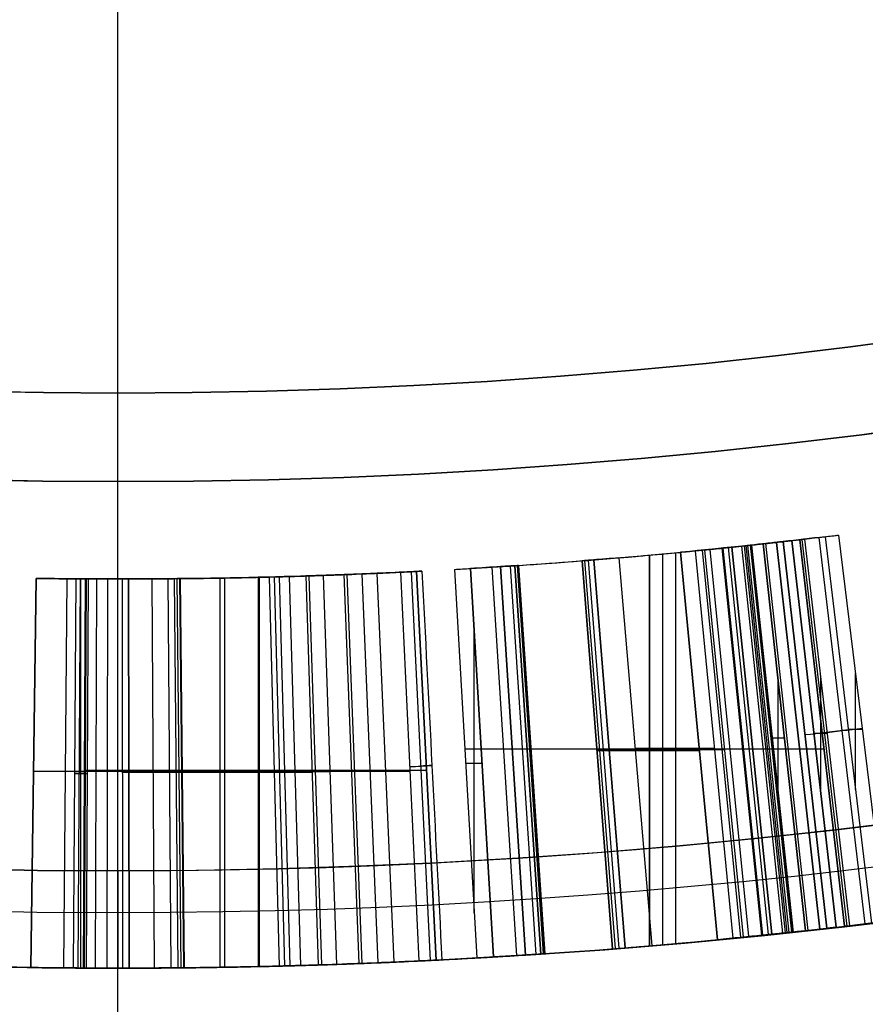
# Model space of a CAD drawing. Units: millimetres. Extents: x -161 to 197, y -40 to 152.
# Drawn here: x 49 to 54, y -33 to -28 of the extents above; entities that cross this region are included whole.
import ezdxf

# ---------------------------------------------------------------- set-up
doc = ezdxf.new("R2010")
doc.units = ezdxf.units.MM
doc.header["$MEASUREMENT"] = 0
doc.layers.add('Predefinito', color=7, linetype='Continuous', true_color=0x000000)

# ---------------------------------------------------------------- blocks, each defined once
blk = doc.blocks.new('10MN04660YY')
at = {"layer": 'Predefinito', "color": 9, "true_color": 0xb0c4de}
for p, q in [((32, 39), (25.15, 39)), ((32.5, 38.5), (32.5, 33.6763))]:
    blk.add_line(p, q, dxfattribs=at)
at = {"layer": 'Predefinito', "color": 9, "true_color": 0xb0c4de, "extrusion": (6.12303e-17, 1, 0)}
for centre, radius in [((0, 0, 39), 32), ((0, 0, 36.0881), 32.5)]:
    blk.add_circle(centre, radius, dxfattribs=at)
at = {"layer": 'Predefinito', "color": 9, "true_color": 0xb0c4de, "extrusion": (0, 1, 0)}
for start, end in [(180, 0), (0, 180)]:
    blk.add_arc((0, 0, 39), 32, start, end, dxfattribs=at)
at = {"layer": 'Predefinito', "color": 9, "true_color": 0xb0c4de}
for centre, radius, start, end in [((32, 38.5), 0.5, 0, 90), ((32, 33.6763), 0.5, 295.3596, 0), ((47.6409, 0.6766), 36.0186, 115.35958, 124.0273)]:
    blk.add_arc(centre, radius, start, end, dxfattribs=at)
at = {"layer": 'Predefinito', "color": 9, "true_color": 0xb0c4de, "extrusion": (2.18629e-16, 1, 0)}
blk.add_arc((0, 0, 38.5), 32.5, 180, 0, dxfattribs=at)
at = {"layer": 'Predefinito', "color": 9, "true_color": 0xb0c4de, "extrusion": (1.09314e-16, 1, 0)}
blk.add_arc((0, 0, 38.5), 32.5, 0, 180, dxfattribs=at)
at = {"layer": 'Predefinito', "color": 9, "true_color": 0xb0c4de, "extrusion": (4.37257e-16, 1, 0)}
for start, end in [(0, 180), (180, 0)]:
    blk.add_arc((0, 0, 33.6763), 32.5, start, end, dxfattribs=at)
at = {"layer": 'Predefinito', "color": 9, "true_color": 0xb0c4de, "extrusion": (1.10284e-16, 1, 1.6879e-49)}
blk.add_arc((0, 0, 33.2244), 32.2141, 0, 180, dxfattribs=at)
at = {"layer": 'Predefinito', "color": 9, "true_color": 0xb0c4de, "extrusion": (2.20569e-16, 1, 0)}
blk.add_arc((0, 0, 33.2244), 32.2141, 180, 0, dxfattribs=at)

msp = doc.modelspace()

# ---------------------------------------------------------------- linework, layer by layer
at = {"layer": 'Predefinito', "color": 250, "true_color": 0x333333}
for p, q in [((50, -30, -26.0026), (50, -20, -26.0026)), ((50, -30, -28.5026), (50, -20, -28.5026)), ((50, -30, -26.0026), (50, -30, -28.5026))]:
    msp.add_line(p, q, dxfattribs=at)
at = {"layer": 'Predefinito', "color": 9, "true_color": 0xb0c4de}
for p, q in [((50, -40, -4), (50, -20.5, -4)), ((50, -40), (50, -20.5))]:
    msp.add_line(p, q, dxfattribs=at)
at = {"layer": 'Predefinito', "color": 9, "true_color": 0xafc4dd}
for p, q in [((50, -32.5), (50, -27)), ((50, -31.9993, 7.9596), (50, -29.5445, 7.9596)), ((53.4178, -30.3079, 2.811), (53.642, -32.2953, 2.811)), ((53.642, -32.2953, 2.811), (53.4178, -30.3079, 2.811)), ((53.4623, -30.3028, 4.4498), (53.6893, -32.2899, 4.4498)), ((53.6893, -32.2899, 4.4498), (53.4623, -30.3028, 4.4498)), ((53.7321, -32.285, 2.5346), (53.5024, -30.2982, 2.5346)), ((53.5024, -30.2982, 4.9874), (53.7321, -32.285, 4.9874)), ((53.7458, -32.2834, 4.7186), (53.5153, -30.2967, 4.7186)), ((53.7596, -32.2818, 4.4498), (53.5282, -30.2952, 4.4498)), ((53.8387, -32.2725, 2.8438), (53.6025, -30.2865, 2.8438)), ((53.6328, -30.2829, 3.1501), (53.8711, -32.2686, 3.1501)), ((53.7016, -30.2745, 3.1501), (53.9444, -32.2598, 3.1501)), ((52.9649, -30.3555, 2.669), (53.1593, -32.3461, 2.669)), ((53.1606, -32.346, 2.669), (52.9661, -30.3554, 2.669)), ((53.1996, -32.3421, 3.7449), (53.0027, -30.3518, 3.7449)), ((53.2128, -32.3408, 4.853), (53.0151, -30.3506, 4.853)), ((53.2412, -32.338, 2.6702), (53.0417, -30.3479, 2.6702)), ((53.104, -30.3416, 3.7152), (53.3075, -32.3313, 3.7152)), ((53.3075, -32.3313, 3.7152), (53.104, -30.3416, 3.7152)), ((53.3122, -32.3308, 2.6737), (53.1084, -30.3412, 2.6737)), ((53.3416, -32.3278, 4.8486), (53.136, -30.3384, 4.8486)), ((53.1527, -30.3366, 3.9473), (53.3594, -32.3259, 3.9473)), ((53.3594, -32.3259, 3.9473), (53.1527, -30.3366, 3.9473)), ((53.415, -32.3201, 4.8395), (53.2048, -30.3312, 4.8395)), ((53.4293, -32.3186, 3.5749), (53.2183, -30.3297, 3.5749)), ((53.4382, -32.3176, 3.5398), (53.2266, -30.3288, 3.5398)), ((53.4471, -32.3167, 3.4968), (53.2349, -30.328, 3.4968)), ((53.2487, -30.3265, 2.6965), (53.4617, -32.3151, 2.6965)), ((53.4617, -32.3151, 2.6965), (53.2487, -30.3265, 2.6965)), ((53.2516, -30.3262, 3.3868), (53.4648, -32.3148, 3.3868)), ((53.2516, -30.3262, 4.2405), (53.4648, -32.3148, 4.2405)), ((53.4648, -32.3148, 3.3868), (53.2516, -30.3262, 3.3868)), ((53.2544, -30.3259, 4.8255), (53.4679, -32.3145, 4.8255)), ((53.4679, -32.3145, 4.8255), (53.2544, -30.3259, 4.8255)), ((53.532, -32.3075, 3.3868), (53.3146, -30.3194, 3.3868)), ((53.532, -32.3075, 4.2405), (53.3146, -30.3194, 4.2405)), ((53.3146, -30.3194, 4.2405), (53.3146, -30.3194, 3.3868)), ((53.3146, -30.3194, 3.8137), (53.532, -32.3075, 3.8137)), ((53.5457, -32.306, 4.781), (53.3275, -30.3179, 4.781)), ((53.3834, -30.3118, 4.7155), (53.6053, -32.2994, 4.7155)), ((53.6053, -32.2994, 4.7155), (53.3834, -30.3118, 4.7155)), ((52.3844, -30.4067, 2.9439), (52.5408, -32.4005, 2.9439)), ((52.5408, -32.4005, 3.7518), (52.3844, -30.4067, 3.7518)), ((52.3844, -30.4067, 3.7518), (52.3844, -30.4067, 2.9439)), ((52.3844, -30.4067, 3.8832), (52.5408, -32.4005, 3.8832)), ((52.5408, -32.4005, 4.853), (52.3844, -30.4067, 4.853)), ((52.3844, -30.4067, 4.853), (52.3844, -30.4067, 3.8832)), ((52.5408, -32.4005, 2.9436), (52.3844, -30.4067, 2.9436)), ((52.3844, -30.4067, 3.3478), (52.5408, -32.4005, 3.3478)), ((52.3844, -30.4067, 4.3681), (52.5408, -32.4005, 4.3681)), ((52.5412, -32.4005, 2.8897), (52.3848, -30.4066, 2.8897)), ((52.5418, -32.4005, 2.8658), (52.3853, -30.4066, 2.8658)), ((52.5425, -32.4004, 2.8439), (52.3861, -30.4065, 2.8439)), ((52.3973, -30.4056, 2.7453), (52.5545, -32.3994, 2.7453)), ((52.5751, -32.3978, 2.7132), (52.4166, -30.4041, 2.7132)), ((52.4446, -30.4019, 2.6888), (52.6049, -32.3954, 2.6888)), ((52.6049, -32.3954, 2.6888), (52.4446, -30.4019, 2.6888)), ((52.5736, -30.3912, 2.669), (52.7424, -32.3841, 2.669)), ((52.7308, -32.3851, 2.5346), (52.7308, -30.3775, 2.5346)), ((52.7308, -32.3851, 4.9874), (52.7308, -30.3775, 4.9874)), ((52.7322, -32.385, 3.7518), (52.7322, -30.3774, 3.7518)), ((52.7322, -32.385, 3.8832), (52.7322, -30.3774, 3.8832)), ((52.7986, -32.3793, 4.853), (52.7986, -30.3713, 4.853)), ((52.8665, -32.3733, 2.669), (52.8665, -30.365, 2.669)), ((53.0799, -32.3537, 3.7518), (52.8904, -30.3627, 3.7518)), ((52.8904, -30.3627, 3.8832), (53.0799, -32.3537, 3.8832)), ((53.0808, -32.3537, 3.8832), (52.8912, -30.3627, 3.8832)), ((51.7294, -30.4509, 2.6018), (51.8428, -32.4477, 2.6018)), ((51.7294, -30.4509, 2.5346), (51.8428, -32.4477, 2.5346)), ((51.7294, -30.4509, 2.6018), (51.7294, -30.4509, 2.5346)), ((51.7294, -30.4509, 4.9874), (51.8428, -32.4477, 4.9874)), ((51.7294, -30.4509, 4.9202), (51.8428, -32.4477, 4.9202)), ((51.7294, -30.4509, 4.9874), (51.7294, -30.4509, 4.9202)), ((51.7294, -30.4509, 2.5682), (51.8428, -32.4477, 2.5682)), ((51.7294, -30.4509, 4.9538), (51.8428, -32.4477, 4.9538)), ((51.9299, -32.4426, 4.9202), (51.8111, -30.4462, 4.9202)), ((51.8111, -30.4462, 2.6018), (51.9299, -32.4426, 2.6018)), ((51.9303, -32.4426, 2.6018), (51.8115, -30.4462, 2.6018)), ((52.0493, -32.4353, 4.9053), (51.9232, -30.4393, 4.9052)), ((51.9645, -30.4367, 2.643), (52.0933, -32.4325, 2.643)), ((52.0933, -32.4325, 2.643), (51.9645, -30.4367, 2.643)), ((52.0147, -30.4334, 4.8469), (52.1468, -32.429, 4.8469)), ((52.039, -30.4318, 2.7301), (52.1727, -32.4273, 2.7301)), ((52.1727, -32.4273, 2.7301), (52.039, -30.4318, 2.7301)), ((52.1864, -32.4264, 4.707), (52.0519, -30.4309, 4.707)), ((52.1891, -32.4262, 4.6747), (52.0544, -30.4307, 4.6747)), ((52.191, -32.4261, 4.6394), (52.0562, -30.4306, 4.6394)), ((52.1924, -32.426, 2.8442), (52.0576, -30.4305, 2.8443)), ((52.0577, -30.4305, 4.5597), (52.1926, -32.426, 4.5597)), ((52.0577, -30.4305, 2.9668), (52.1926, -32.426, 2.9668)), ((52.0577, -30.4305, 4.5597), (52.0577, -30.4305, 2.9668)), ((52.1926, -32.426, 4.5599), (52.0577, -30.4305, 4.5599)), ((52.0577, -30.4305, 3.7633), (52.1926, -32.426, 3.7633)), ((49.5795, -30.4971, 2.6018), (49.5519, -32.4969, 2.6018)), ((49.5795, -30.4971, 2.5346), (49.5519, -32.4969, 2.5346)), ((49.5519, -32.4969, 2.6018), (49.5795, -30.4971, 2.6018)), ((49.5795, -30.4971, 2.5682), (49.5519, -32.4969, 2.5682)), ((49.5795, -30.4971, 2.6018), (49.5795, -30.4971, 2.5346)), ((49.7229, -32.4988, 2.8452), (49.74, -30.4989, 2.8452)), ((49.7845, -30.4992, 4.3734), (49.7703, -32.4992, 4.3734)), ((49.7955, -32.4994, 4.6804), (49.8081, -30.4994, 4.6804)), ((49.8096, -32.4994, 4.3734), (49.8096, -30.4994, 4.3734)), ((49.8318, -30.4995, 4.9874), (49.8207, -32.4995, 4.9874)), ((49.8277, -32.4995, 2.9942), (49.8383, -30.4996, 2.9942)), ((49.8391, -32.4996, 4.3734), (49.849, -30.4996, 4.3734)), ((49.8848, -32.4998, 3.0756), (49.8919, -30.4998, 3.0756)), ((49.9452, -32.5, 3.1615), (49.9486, -30.5, 3.1615)), ((50, -30.5, 4.9874), (50, -30.5, 4.76)), ((50, -30.5, 3.2395), (50, -30.5, 2.5346)), ((50.0224, -30.5, 2.6827), (50.0239, -32.5, 2.6827)), ((50.0539, -30.5, 4.798), (50.0575, -32.4999, 4.798)), ((50.0575, -32.4999, 4.798), (50.0539, -30.5, 4.798)), ((50.1873, -32.4995, 3.5061), (50.1758, -30.4995, 3.5061)), ((50.2743, -32.4988, 3.6299), (50.2574, -30.4989, 3.6299)), ((50.3092, -32.4985, 3.6796), (50.2902, -30.4986, 3.6796)), ((50.3246, -32.4984, 3.7015), (50.3046, -30.4985, 3.7015)), ((50.3385, -32.4982, 3.7213), (50.3177, -30.4983, 3.7213)), ((50.3391, -32.4982, 4.8408), (50.3182, -30.4983, 4.8408)), ((50.3191, -30.4983, 4.8408), (50.34, -32.4982, 4.8408)), ((50.5256, -32.4957, 2.6827), (50.5256, -30.4955, 2.6827)), ((50.55, -32.4953, 2.5346), (50.55, -30.495, 2.5346)), ((50.722, -32.492, 4.8408), (50.722, -30.4915, 4.8408)), ((50.7279, -32.4918, 4.9874), (50.7279, -30.4913, 4.9874)), ((50.8296, -32.4894, 3.8352), (50.7785, -30.4901, 3.8352)), ((50.8574, -32.4887, 3.875), (50.8047, -30.4894, 3.875)), ((50.8851, -32.4879, 3.9146), (50.8306, -30.4887, 3.9146)), ((50.9399, -32.4864, 3.993), (50.8821, -30.4872, 3.993)), ((50.9655, -30.4847, 2.6827), (51.0288, -32.4837, 2.6827)), ((51.0295, -32.4837, 2.6827), (50.9662, -30.4847, 2.6827)), ((51.0475, -32.4831, 4.1469), (50.983, -30.4842, 4.1469)), ((51.125, -32.4805, 4.8408), (51.0558, -30.4817, 4.8408)), ((51.2391, -32.4764, 2.7095), (51.1628, -30.4778, 2.7095)), ((51.2544, -32.4758, 4.4428), (51.1772, -30.4773, 4.4428)), ((51.3364, -32.4725, 2.7504), (51.2541, -30.4742, 2.7504)), ((51.4187, -32.469, 2.8158), (51.3314, -30.4709, 2.8158)), ((51.5481, -32.4631, 2.5346), (51.4528, -30.4654, 2.5346)), ((51.5058, -30.4628, 3.1944), (51.6046, -32.4604, 3.1944)), ((51.6061, -32.4603, 2.8591), (51.5073, -30.4627, 2.8591)), ((51.5345, -30.4614, 4.9874), (51.6351, -32.4588, 4.9874)), ((51.6351, -32.4588, 4.9874), (51.5345, -30.4614, 4.9874)), ((51.8297, -32.2157, 2.6018), (51.8297, -30.7577, 2.6018)), ((51.8297, -32.2157, 4.9202), (51.8297, -30.7577, 4.9202)), ((53.6109, -31.6038, 4.4498), (53.6109, -31.0055, 4.4498)), ((53.7886, -31.5813, 3.1501), (53.7886, -30.9858, 3.1501)), ((53.3918, -31.6339, 3.3868), (53.3918, -31.025, 3.3868)), ((53.3918, -31.6339, 4.2405), (53.3918, -31.025, 4.2405)), ((53.3578, -31.3171, 3.3868), (53.4237, -31.3171, 3.3868)), ((53.3578, -31.3171, 4.2405), (53.4237, -31.3171, 4.2405)), ((53.4233, -31.3134, 4.2405), (53.4233, -31.3134, 3.3868)), ((53.5754, -31.2926, 4.4498), (53.6444, -31.2926, 4.4498)), ((53.7514, -31.2716, 3.1501), (53.8235, -31.2716, 3.1501)), ((52.6565, -31.3698, 2.669), (53.064, -31.3698, 2.669)), ((51.7818, -31.373, 2.5346), (53.6266, -31.373, 2.5346)), ((51.7818, -31.373, 4.9874), (53.6266, -31.373, 4.9874)), ((52.4604, -31.3756, 4.853), (53.1169, -31.3756, 4.853)), ((52.4609, -31.3816, 3.7518), (52.9874, -31.3816, 3.7518)), ((52.4609, -31.3816, 3.8832), (52.9874, -31.3816, 3.8832)), ((52.4626, -31.4036, 3.7518), (52.4626, -31.4036, 2.9439)), ((52.4626, -31.4036, 4.853), (52.4626, -31.4036, 3.8832)), ((51.786, -31.4469, 2.6018), (51.8707, -31.4469, 2.6018)), ((51.786, -31.4469, 4.9202), (51.8707, -31.4469, 4.9202)), ((51.7861, -31.4493, 2.6018), (51.7861, -31.4493, 2.5346)), ((51.7861, -31.4493, 4.9874), (51.7861, -31.4493, 4.9202)), ((52.1251, -31.4282, 4.5597), (52.1251, -31.4282, 2.9668)), ((49.5657, -31.497, 2.6018), (49.5657, -31.497, 2.5346)), ((49.5658, -31.488, 2.5346), (51.5016, -31.488, 2.5346)), ((49.7774, -31.4994, 4.3734), (49.844, -31.4994, 4.3734)), ((49.8263, -31.4829, 4.9874), (51.586, -31.4829, 4.9874)), ((50.0231, -31.4924, 2.6827), (50.9974, -31.4924, 2.6827)), ((50.3295, -31.49, 4.8408), (51.0907, -31.49, 4.8408)), ((53.532, -32.3075, 4.2405), (53.532, -32.3075, 3.3868)), ((52.1926, -32.426, 2.9668), (52.1926, -32.426, 4.5597)), ((52.5408, -32.4005, 4.853), (52.5408, -32.4005, 3.8832)), ((52.5408, -32.4005, 3.7518), (52.5408, -32.4005, 2.9439)), ((51.6641, -32.4574, 3.1837), (51.6639, -32.4521, 3.1837)), ((51.8428, -32.4477, 4.9202), (51.8428, -32.4477, 4.9874)), ((51.8428, -32.4477, 2.5346), (51.8428, -32.4477, 2.6018)), ((49.5519, -32.4969, 2.5346), (49.5519, -32.4969, 2.6018)), ((50, -32.5, 7.4596), (50, -32.5, 4.9874)), ((50, -32.5, 4.7596), (50, -32.5, 3.2395)), ((50, -32.5, 2.5346), (50, -32.5)), ((50.0575, -32.4999, 4.798), (50.0575, -32.4999, 4.798))]:
    msp.add_line(p, q, dxfattribs=at)
for radius in [32, 29.5445]:
    msp.add_circle((50, 0, 7.9596), radius, dxfattribs=at)
at = {"layer": 'Predefinito', "color": 250, "true_color": 0x333333}
msp.add_circle((50, 0, -27.2526), 30, dxfattribs=at)
at = {"layer": 'Predefinito', "color": 9, "true_color": 0xafc4dd}
for centre, radius, start, end in [((50, 0, 3.7298), 32.5, 0, 257.84416), ((50, 0), 32.5, 180, 0), ((50, 0, 7.4596), 32.5, 180, 0), ((50, 0, 7.9596), 31.9993, 180, 0), ((50, 0, 7.9596), 29.5445, 180, 0), ((50, 0, 2.5346), 30.5, 273.25057, 276.594), ((50, 0, 4.9874), 30.5, 273.25057, 276.594), ((50, 0, 3.761), 30.5, 273.86835, 276.23905), ((50, 0, 4.853), 30.5, 274.48387, 275.67326), ((50, 0, 3.3868), 30.5, 276.11989, 276.23905), ((50, 0, 3.7518), 30.5, 274.48387, 275.43791), ((50, 0, 4.9202), 30.5, 273.25057, 273.4043), ((50, 0, 2.5346), 30.5, 269.21005, 272.7302), ((50, 0, 4.3734), 30.5, 269.5951, 269.71626), ((50, 0, 4.9874), 30.5, 269.68395, 272.88386), ((50, 0, 3.761), 30.5, 270.64591, 271.37118), ((50, 0, 3.7298), 32.5, 276.23905, 277.85877), ((50, 0, 4.9874), 32.5, 273.25057, 276.594), ((50, 0, 2.5346), 32.5, 273.25057, 276.594), ((50, 0, 4.2405), 32.5, 276.11989, 276.23905), ((50, 0, 3.3868), 32.5, 276.11989, 276.23905), ((50, 0, 3.7298), 32.5, 274.48387, 275.77828), ((50, 0, 4.853), 32.5, 274.48387, 275.67326), ((50, 0, 3.7518), 32.5, 274.48387, 275.43791), ((50, 0, 3.7298), 32.5, 271.33275, 273.86835), ((50, 0, 3.7298), 32.5, 267.34408, 270.60729), ((50, 0, 2.5346), 32.5, 269.21005, 272.7302), ((50, 0, 4.9874), 32.5, 269.68395, 272.88386), ((50, 0, 4.9202), 32.5, 273.25057, 273.4043), ((50, 0, 4.3734), 32.5, 269.5951, 269.71626)]:
    msp.add_arc(centre, radius, start, end, dxfattribs=at)
at = {"layer": 'Predefinito', "color": 250, "true_color": 0x333333}
for centre in [(50, 0, -26.0026), (50, 0, -28.5026)]:
    msp.add_arc(centre, 30, 180, 360, dxfattribs=at)
at = {"layer": 'Predefinito', "color": 9, "true_color": 0xafc4dd, "extrusion": (1, 1.9984e-15, 1.12564e-29)}
for centre, radius, start, end in [((-29.5445, 24.6629, 50), 16.7032, 270, 280.12915), ((-32, 7.4596, 50), 0.5, 89.9229, 180)]:
    msp.add_arc(centre, radius, start, end, dxfattribs=at)
at = {"layer": 'Predefinito', "color": 9, "true_color": 0xafc4dd, "extrusion": (-1.40015e-07, 1.20227e-06, 1)}
msp.add_arc((50, 0, 4.4497), 30.5, 276.51811, 276.64279, dxfattribs=at)
at = {"layer": 'Predefinito', "color": 9, "true_color": 0xafc4dd, "extrusion": (-1.88337e-10, 1.54736e-09, 1)}
msp.add_arc((50, 0, 3.1501), 30.5, 276.84071, 276.97089, dxfattribs=at)
at = {"layer": 'Predefinito', "color": 9, "true_color": 0xafc4dd, "extrusion": (2.12048e-07, 1.93461e-08, 1)}
msp.add_arc((50, 0, 2.669), 30.5, 274.84046, 275.57857, dxfattribs=at)
at = {"layer": 'Predefinito', "color": 9, "true_color": 0xafc4dd, "extrusion": (-1.34738e-10, 1.23353e-09, 1)}
msp.add_arc((50, 0, 4.2405), 30.5, 276.11989, 276.23905, dxfattribs=at)
at = {"layer": 'Predefinito', "color": 9, "true_color": 0xafc4dd, "extrusion": (1.6389e-07, 1.42259e-08, 1)}
msp.add_arc((50, 0, 3.8832), 30.5, 274.48387, 275.43791, dxfattribs=at)
at = {"layer": 'Predefinito', "color": 9, "true_color": 0xafc4dd, "extrusion": (1.01695e-06, 5.91621e-08, 1)}
msp.add_arc((50, 0, 2.6018), 30.5, 273.25057, 273.4043, dxfattribs=at)
at = {"layer": 'Predefinito', "color": 9, "true_color": 0xafc4dd, "extrusion": (8.90702e-08, 1.44292e-09, 1)}
msp.add_arc((50, 0, 2.6827), 30.5, 270.04205, 271.81402, dxfattribs=at)
at = {"layer": 'Predefinito', "color": 9, "true_color": 0xafc4dd, "extrusion": (1.1453e-07, 2.58393e-09, 1)}
msp.add_arc((50, 0, 4.8408), 30.5, 270.59941, 271.98374, dxfattribs=at)
at = {"layer": 'Predefinito', "color": 9, "true_color": 0xafc4dd, "extrusion": (1.30969e-07, -1.12457e-06, 1)}
msp.add_arc((50, 0, 4.4498), 32.5, 276.51811, 276.64279, dxfattribs=at)
at = {"layer": 'Predefinito', "color": 9, "true_color": 0xafc4dd, "extrusion": (1.53804e-07, 1.33495e-08, 1)}
msp.add_arc((50, 0, 3.8832), 32.5, 274.48387, 275.43791, dxfattribs=at)
at = {"layer": 'Predefinito', "color": 9, "true_color": 0xafc4dd, "extrusion": (2.4875e-07, 2.26797e-08, 1)}
msp.add_arc((50, 0, 2.669), 32.5, 274.84046, 275.57857, dxfattribs=at)
at = {"layer": 'Predefinito', "color": 9, "true_color": 0xafc4dd, "extrusion": (1.04486e-07, 1.69243e-09, 1)}
msp.add_arc((50, 0, 2.6827), 32.5, 270.04205, 271.81402, dxfattribs=at)
at = {"layer": 'Predefinito', "color": 9, "true_color": 0xafc4dd, "extrusion": (1.07482e-07, 2.42275e-09, 1)}
msp.add_arc((50, 0, 4.8408), 32.5, 270.59941, 271.98374, dxfattribs=at)
at = {"layer": 'Predefinito', "color": 9, "true_color": 0xafc4dd, "extrusion": (9.54365e-07, 5.5553e-08, 1)}
msp.add_arc((50, 0, 2.6018), 32.5, 273.25057, 273.4043, dxfattribs=at)
at = {"layer": 'Predefinito', "color": 9, "true_color": 0xafc4dd}
for points, knots in [([(53.4178, -30.3079, 2.811), (53.3678, -30.3135, 2.7591), (53.3123, -30.3197, 2.718), (53.2487, -30.3265, 2.6965), (53.2487, -30.3265, 2.6965), (53.2487, -30.3265, 2.6965), (53.2487, -30.3265, 2.6965)], [0, 0, 0, 0, 0.0002073831, 0.0002073831, 0.0002073831, 0.0002073854, 0.0002073854, 0.0002073854, 0.0002073854]), ([(53.3834, -30.3118, 4.7155), (53.3834, -30.3118, 4.7155), (53.3834, -30.3118, 4.7155), (53.3834, -30.3118, 4.7155), (53.4296, -30.3066, 4.6369), (53.4438, -30.305, 4.547), (53.4623, -30.3028, 4.4498), (53.4623, -30.3028, 4.4498), (53.4623, -30.3028, 4.4498), (53.4623, -30.3028, 4.4498)], [0, 0, 0, 0, 0.0000000003, 0.0000000003, 0.0000000003, 0.0002782731, 0.0002782731, 0.0002782731, 0.0002782736, 0.0002782736, 0.0002782736, 0.0002782736]), ([(53.6328, -30.2829, 3.1501), (53.5597, -30.2916, 2.9989), (53.4881, -30.3, 2.8858), (53.4178, -30.3079, 2.811), (53.4178, -30.3079, 2.811), (53.4178, -30.3079, 2.811), (53.4178, -30.3079, 2.811)], [0, 0, 0, 0, 0.999994, 0.999994, 0.999994, 1, 1, 1, 1]), ([(53.1527, -30.3366, 3.9473), (53.1083, -30.3412, 3.9046), (53.0212, -30.3503, 3.8832), (52.8912, -30.3627, 3.8832), (52.8909, -30.3627, 3.8832), (52.8907, -30.3627, 3.8832), (52.8904, -30.3627, 3.8832)], [0, 0, 0, 0, 0.9960668, 0.9960668, 0.9960668, 0.9980396, 0.9980396, 0.9980396, 0.9980396]), ([(53.1527, -30.3366, 3.9473), (53.1083, -30.3412, 3.9046), (53.0212, -30.3503, 3.8832), (52.8912, -30.3627, 3.8832), (52.8909, -30.3627, 3.8832), (52.8907, -30.3627, 3.8832), (52.8904, -30.3627, 3.8832)], [0, 0, 0, 0, 0.998025, 0.998025, 0.998025, 1.000001, 1.000001, 1.000001, 1.000001]), ([(53.2487, -30.3265, 2.6965), (53.2134, -30.3303, 2.6857), (53.1667, -30.3352, 2.6781), (53.0793, -30.3442, 2.6715), (53.0654, -30.3456, 2.671), (53.0181, -30.3503, 2.6694), (52.9928, -30.3528, 2.669), (52.9661, -30.3554, 2.669), (52.9657, -30.3555, 2.669), (52.9653, -30.3555, 2.669), (52.9649, -30.3555, 2.669)], [0, 0, 0, 0, 0.0001430204, 0.0001430204, 0.0002145305, 0.0002145305, 0.0002860407, 0.0002860407, 0.0002860407, 0.0002870909, 0.0002870909, 0.0002870909, 0.0002870909]), ([(53.2487, -30.3265, 2.6965), (53.2134, -30.3303, 2.6857), (53.1667, -30.3352, 2.6781), (53.0793, -30.3442, 2.6715), (53.0654, -30.3456, 2.671), (53.0181, -30.3503, 2.6694), (52.9928, -30.3528, 2.669), (52.9661, -30.3554, 2.669), (52.9657, -30.3555, 2.669), (52.9653, -30.3555, 2.669), (52.9649, -30.3555, 2.669)], [0, 0, 0, 0, 0.498173, 0.498173, 0.747259, 0.747259, 0.996345, 0.996345, 0.996345, 1.000003, 1.000003, 1.000003, 1.000003]), ([(53.0151, -30.3506, 4.853), (53.0609, -30.3461, 4.853), (53.1012, -30.3419, 4.8515), (53.1533, -30.3366, 4.8471), (53.1851, -30.3332, 4.8434), (53.2246, -30.3291, 4.8357), (53.2411, -30.3273, 4.831), (53.2544, -30.3259, 4.8255), (53.2544, -30.3259, 4.8255), (53.2544, -30.3259, 4.8255), (53.2544, -30.3259, 4.8255)], [0, 0, 0, 0, 0.0001217358, 0.0001217358, 0.0001826036, 0.0001826036, 0.0002434715, 0.0002434715, 0.0002434715, 0.0002434733, 0.0002434733, 0.0002434733, 0.0002434733]), ([(53.104, -30.3416, 3.7152), (53.104, -30.3416, 3.7152), (53.104, -30.3416, 3.7152), (53.104, -30.3416, 3.7152), (53.1619, -30.3357, 3.6843), (53.2001, -30.3317, 3.6427), (53.2228, -30.3293, 3.5579), (53.2238, -30.3291, 3.5528), (53.2294, -30.3286, 3.5268), (53.2321, -30.3283, 3.5124), (53.2405, -30.3274, 3.4654), (53.246, -30.3268, 3.4288), (53.2516, -30.3262, 3.3868), (53.2516, -30.3262, 3.3868), (53.2516, -30.3262, 3.3868), (53.2516, -30.3262, 3.3868)], [0, 0, 0, 0, 0.0000000002, 0.0000000002, 0.0000000002, 0.0001883336, 0.0001883336, 0.000235417, 0.000235417, 0.0002825004, 0.0002825004, 0.0003766671, 0.0003766671, 0.0003766671, 0.0003766675, 0.0003766675, 0.0003766675, 0.0003766675]), ([(53.104, -30.3416, 3.7152), (53.104, -30.3416, 3.7152), (53.104, -30.3416, 3.7152), (53.104, -30.3416, 3.7152), (53.1619, -30.3357, 3.6843), (53.2001, -30.3317, 3.6427), (53.2228, -30.3293, 3.5579), (53.2238, -30.3291, 3.5528), (53.2294, -30.3286, 3.5268), (53.2321, -30.3283, 3.5124), (53.2405, -30.3274, 3.4654), (53.246, -30.3268, 3.4288), (53.2516, -30.3262, 3.3868), (53.2516, -30.3262, 3.3868), (53.2516, -30.3262, 3.3868), (53.2516, -30.3262, 3.3868)], [0, 0, 0, 0, 0, 0, 0, 0.5, 0.5, 0.624999, 0.624999, 0.749999, 0.749999, 0.999999, 0.999999, 0.999999, 1, 1, 1, 1]), ([(53.2516, -30.3262, 4.2405), (53.2444, -30.3269, 4.1), (53.2115, -30.3305, 4.0023), (53.1527, -30.3366, 3.9473), (53.1527, -30.3366, 3.9473), (53.1527, -30.3366, 3.9473), (53.1527, -30.3366, 3.9473)], [0, 0, 0, 0, 0.999996, 0.999996, 0.999996, 1, 1, 1, 1]), ([(53.4045, -30.3094, 2.7976), (53.358, -30.3146, 2.752), (53.3068, -30.3203, 2.7161), (53.2487, -30.3265, 2.6965), (53.2487, -30.3265, 2.6965), (53.2487, -30.3265, 2.6965), (53.2487, -30.3265, 2.6965)], [0.0879121, 0.0879121, 0.0879121, 0.0879121, 0.9999888, 0.9999888, 0.9999888, 0.9999996, 0.9999996, 0.9999996, 0.9999996]), ([(52.3973, -30.4056, 2.7453), (52.3918, -30.4061, 2.7602), (52.388, -30.4064, 2.793), (52.3856, -30.4066, 2.8566), (52.3855, -30.4066, 2.8582), (52.3851, -30.4066, 2.8735), (52.385, -30.4066, 2.8814), (52.3846, -30.4066, 2.9063), (52.3844, -30.4067, 2.9243), (52.3844, -30.4067, 2.9436), (52.3844, -30.4067, 2.9437), (52.3844, -30.4067, 2.9438), (52.3844, -30.4067, 2.9439)], [0, 0, 0, 0, 0.0000993555, 0.0000993555, 0.0001241943, 0.0001241943, 0.0001490331, 0.0001490331, 0.0001987108, 0.0001987108, 0.0001987108, 0.0001989276, 0.0001989276, 0.0001989276, 0.0001989276]), ([(52.5736, -30.3912, 2.669), (52.5287, -30.395, 2.669), (52.4813, -30.3989, 2.6668), (52.4446, -30.4019, 2.6888), (52.4446, -30.4019, 2.6888), (52.4446, -30.4019, 2.6888), (52.4446, -30.4019, 2.6888)], [0, 0, 0, 0, 0.0001327866, 0.0001327866, 0.0001327866, 0.0001327876, 0.0001327876, 0.0001327876, 0.0001327876]), ([(51.9645, -30.4367, 2.643), (51.9166, -30.4398, 2.616), (51.8651, -30.443, 2.6018), (51.8115, -30.4462, 2.6018), (51.8114, -30.4462, 2.6018), (51.8113, -30.4462, 2.6018), (51.8111, -30.4462, 2.6018)], [0, 0, 0, 0, 0.0001606174, 0.0001606174, 0.0001606174, 0.0001610096, 0.0001610096, 0.0001610096, 0.0001610096]), ([(52.039, -30.4318, 2.7301), (52.039, -30.4318, 2.7301), (52.039, -30.4318, 2.7301), (52.039, -30.4318, 2.7301), (52.0261, -30.4326, 2.6903), (51.9995, -30.4344, 2.6617), (51.9645, -30.4367, 2.643), (51.9645, -30.4367, 2.643), (51.9645, -30.4367, 2.643), (51.9645, -30.4367, 2.643)], [0, 0, 0, 0, 0.0000000004, 0.0000000004, 0.0000000004, 0.0001177712, 0.0001177712, 0.0001177712, 0.0001177733, 0.0001177733, 0.0001177733, 0.0001177733]), ([(52.039, -30.4318, 2.7301), (52.039, -30.4318, 2.7301), (52.039, -30.4318, 2.7301), (52.039, -30.4318, 2.7301), (52.0261, -30.4326, 2.6903), (51.9995, -30.4344, 2.6617), (51.9645, -30.4367, 2.643), (51.9645, -30.4367, 2.643), (51.9645, -30.4367, 2.643), (51.9645, -30.4367, 2.643)], [-0.000003, -0.000003, -0.000003, -0.000003, 0, 0, 0, 0.999982, 0.999982, 0.999982, 1, 1, 1, 1]), ([(52.0147, -30.4334, 4.8469), (52.0328, -30.4322, 4.8246), (52.0452, -30.4314, 4.778), (52.0535, -30.4308, 4.6892), (52.0537, -30.4308, 4.6859), (52.0551, -30.4307, 4.6634), (52.0557, -30.4306, 4.6517), (52.0572, -30.4305, 4.6149), (52.0577, -30.4305, 4.5884), (52.0577, -30.4305, 4.5599), (52.0577, -30.4305, 4.5599), (52.0577, -30.4305, 4.5598), (52.0577, -30.4305, 4.5597)], [0, 0, 0, 0, 0.0001470738, 0.0001470738, 0.0001838423, 0.0001838423, 0.0002206107, 0.0002206107, 0.0002941475, 0.0002941475, 0.0002941475, 0.0002943166, 0.0002943166, 0.0002943166, 0.0002943166]), ([(52.0147, -30.4334, 4.8469), (52.0328, -30.4322, 4.8246), (52.0452, -30.4314, 4.778), (52.0535, -30.4308, 4.6892), (52.0537, -30.4308, 4.6859), (52.0551, -30.4307, 4.6634), (52.0557, -30.4306, 4.6517), (52.0572, -30.4305, 4.6149), (52.0577, -30.4305, 4.5884), (52.0577, -30.4305, 4.5599), (52.0577, -30.4305, 4.5599), (52.0577, -30.4305, 4.5598), (52.0577, -30.4305, 4.5597)], [0, 0, 0, 0, 0.499713, 0.499713, 0.624641, 0.624641, 0.749569, 0.749569, 0.999426, 0.999426, 0.999426, 1, 1, 1, 1]), ([(51.0558, -30.4817, 4.8408), (50.8539, -30.4887, 4.5346), (50.6079, -30.4953, 4.1614), (50.3086, -30.4984, 3.7076), (50.3092, -30.4984, 3.7084), (50.3, -30.4985, 3.6945), (50.2952, -30.4986, 3.6873), (50.2801, -30.4987, 3.6644), (50.2692, -30.4988, 3.6478), (50.2337, -30.4991, 3.594), (50.2065, -30.4993, 3.5527), (50.1143, -30.4998, 3.4128), (50.0385, -30.5001, 3.298), (49.9261, -30.4999, 3.1274), (49.9103, -30.4999, 3.1035), (49.8735, -30.4997, 3.0477), (49.8557, -30.4997, 3.0206), (49.8035, -30.4994, 2.9415), (49.7707, -30.4992, 2.8918), (49.6785, -30.4984, 2.7519), (49.625, -30.4977, 2.6707), (49.5795, -30.4971, 2.6018)], [0, 0, 0, 0, 0.001340992, 0.001340992, 0.001382898, 0.001382898, 0.001424805, 0.001424805, 0.001508617, 0.001508617, 0.001676241, 0.001676241, 0.002011489, 0.002011489, 0.002095301, 0.002095301, 0.002179113, 0.002179113, 0.002346737, 0.002346737, 0.002681985, 0.002681985, 0.002681985, 0.002681985]), ([(49.849, -30.4996, 4.3734), (49.8767, -30.4998, 4.5405), (49.9015, -30.5002, 4.7168), (50.0539, -30.5, 4.798), (50.0539, -30.5, 4.798), (50.0539, -30.5, 4.798), (50.0539, -30.5, 4.798)], [0, 0, 0, 0, 0.0004904871, 0.0004904871, 0.0004904871, 0.0004904886, 0.0004904886, 0.0004904886, 0.0004904886]), ([(49.849, -30.4996, 4.3734), (49.8767, -30.4998, 4.5405), (49.9015, -30.5002, 4.7168), (50.0539, -30.5, 4.798), (50.0539, -30.5, 4.798), (50.0539, -30.5, 4.798), (50.0539, -30.5, 4.798)], [0, 0, 0, 0, 0.9999969, 0.9999969, 0.9999969, 0.9999998, 0.9999998, 0.9999998, 0.9999998]), ([(50.0224, -30.5, 2.6827), (50.3538, -30.4997, 3.1878), (50.6058, -30.4945, 3.572), (50.7839, -30.4899, 3.8434), (50.796, -30.4896, 3.8618), (50.8133, -30.4892, 3.8882), (50.822, -30.4889, 3.9014), (50.8479, -30.4882, 3.9409), (50.865, -30.4877, 3.967), (50.9162, -30.4863, 4.0449), (50.9498, -30.4852, 4.0962), (51.0495, -30.482, 4.2481), (51.1142, -30.4797, 4.3468), (51.3032, -30.4724, 4.6348), (51.4223, -30.467, 4.8164), (51.5345, -30.4614, 4.9874), (51.5345, -30.4614, 4.9874), (51.5345, -30.4614, 4.9874), (51.5345, -30.4614, 4.9874)], [0, 0, 0, 0, 0.001378388, 0.001378388, 0.001421463, 0.001421463, 0.001464537, 0.001464537, 0.001550686, 0.001550686, 0.001722985, 0.001722985, 0.002067582, 0.002067582, 0.002756776, 0.002756776, 0.002756776, 0.002756777, 0.002756777, 0.002756777, 0.002756777]), ([(50.0539, -30.5, 4.798), (50.1339, -30.4998, 4.8384), (50.2253, -30.4993, 4.8407), (50.3182, -30.4983, 4.8408), (50.3185, -30.4983, 4.8408), (50.3188, -30.4983, 4.8408), (50.3191, -30.4983, 4.8408)], [0, 0, 0, 0, 0.0002695771, 0.0002695771, 0.0002695771, 0.0002704101, 0.0002704101, 0.0002704101, 0.0002704101]), ([(51.5058, -30.4628, 3.1944), (51.4539, -30.4654, 3.0165), (51.3958, -30.4681, 2.8904), (51.3153, -30.4716, 2.7972), (51.2833, -30.473, 2.7683), (51.2249, -30.4754, 2.7325), (51.1964, -30.4765, 2.72), (51.0957, -30.4804, 2.6884), (51.0483, -30.4821, 2.6828), (50.9662, -30.4847, 2.6827), (50.9659, -30.4847, 2.6827), (50.9657, -30.4847, 2.6827), (50.9655, -30.4847, 2.6827)], [0, 0, 0, 0, 0.0004084003, 0.0004084003, 0.0005105004, 0.0005105004, 0.0006126005, 0.0006126005, 0.0008168006, 0.0008168006, 0.0008168006, 0.0008173699, 0.0008173699, 0.0008173699, 0.0008173699]), ([(51.5058, -30.4628, 3.1944), (51.4539, -30.4654, 3.0165), (51.3958, -30.4681, 2.8904), (51.3153, -30.4716, 2.7972), (51.2833, -30.473, 2.7683), (51.2249, -30.4754, 2.7325), (51.1964, -30.4765, 2.72), (51.0957, -30.4804, 2.6884), (51.0483, -30.4821, 2.6828), (50.9662, -30.4847, 2.6827), (50.9659, -30.4847, 2.6827), (50.9657, -30.4847, 2.6827), (50.9655, -30.4847, 2.6827)], [0, 0, 0, 0, 0.4996155, 0.4996155, 0.6245194, 0.6245194, 0.7494233, 0.7494233, 0.9992311, 0.9992311, 0.9992311, 0.9999275, 0.9999275, 0.9999275, 0.9999275]), ([(53.7519, -31.2758, 3.1501), (53.6765, -31.2848, 2.9989), (53.6024, -31.2934, 2.8858), (53.5299, -31.3016, 2.811), (53.5299, -31.3016, 2.811), (53.5299, -31.3016, 2.811), (53.5299, -31.3016, 2.811)], [0, 0, 0, 0, 0.9999939, 0.9999939, 0.9999939, 1, 1, 1, 1]), ([(53.642, -32.2953, 2.811), (53.642, -32.2953, 2.811), (53.642, -32.2953, 2.811), (53.642, -32.2953, 2.811), (53.7168, -32.2869, 2.8858), (53.7932, -32.278, 2.9989), (53.8711, -32.2686, 3.1501)], [-0.0004117094, -0.0004117094, -0.0004117094, -0.0004117094, -0.0004117069, -0.0004117069, -0.0004117069, 0, 0, 0, 0]), ([(53.0799, -32.3537, 3.8832), (53.0802, -32.3537, 3.8832), (53.0805, -32.3537, 3.8832), (53.0808, -32.3537, 3.8832), (53.2193, -32.3405, 3.8832), (53.3122, -32.3308, 3.9046), (53.3594, -32.3259, 3.9473)], [-0.0002917023, -0.0002917023, -0.0002917023, -0.0002917023, -0.0002911257, -0.0002911257, -0.0002911257, 0, 0, 0, 0]), ([(53.1593, -32.3461, 2.669), (53.1598, -32.346, 2.669), (53.1602, -32.346, 2.669), (53.1606, -32.346, 2.669), (53.1891, -32.3432, 2.669), (53.216, -32.3405, 2.6694), (53.2664, -32.3354, 2.671), (53.2812, -32.334, 2.6715), (53.3743, -32.3244, 2.6781), (53.4241, -32.3191, 2.6857), (53.4617, -32.3151, 2.6965)], [-0.0003056404, -0.0003056404, -0.0003056404, -0.0003056404, -0.0003045223, -0.0003045223, -0.0003045223, -0.0002283917, -0.0002283917, -0.0001522612, -0.0001522612, 0, 0, 0, 0]), ([(53.4679, -32.3145, 4.8255), (53.4679, -32.3145, 4.8255), (53.4679, -32.3145, 4.8255), (53.4679, -32.3145, 4.8255), (53.4537, -32.316, 4.831), (53.436, -32.3179, 4.8357), (53.3939, -32.3223, 4.8434), (53.3601, -32.3258, 4.8471), (53.3046, -32.3316, 4.8515), (53.2616, -32.336, 4.853), (53.2128, -32.3408, 4.853)], [-0.0002591019, -0.0002591019, -0.0002591019, -0.0002591019, -0.0002591, -0.0002591, -0.0002591, -0.000194325, -0.000194325, -0.00012955, -0.00012955, 0, 0, 0, 0]), ([(53.4648, -32.3148, 3.3868), (53.4648, -32.3148, 3.3868), (53.4648, -32.3148, 3.3868), (53.4648, -32.3148, 3.3868), (53.4589, -32.3154, 3.4288), (53.453, -32.316, 3.4654), (53.4441, -32.317, 3.5124), (53.4411, -32.3173, 3.5268), (53.4352, -32.3179, 3.5528), (53.4341, -32.3181, 3.5579), (53.41, -32.3206, 3.6427), (53.3692, -32.3249, 3.6843), (53.3075, -32.3313, 3.7152), (53.3075, -32.3313, 3.7152), (53.3075, -32.3313, 3.7152), (53.3075, -32.3313, 3.7152)], [-0.0003790216, -0.0003790216, -0.0003790216, -0.0003790216, -0.0003790213, -0.0003790213, -0.0003790213, -0.000284266, -0.000284266, -0.0002368884, -0.0002368884, -0.0001895107, -0.0001895107, -0.0000000002, -0.0000000002, -0.0000000002, 0, 0, 0, 0]), ([(53.3075, -32.3313, 3.7152), (53.3075, -32.3313, 3.7152), (53.3075, -32.3313, 3.7152), (53.3075, -32.3313, 3.7152), (53.3692, -32.3249, 3.6843), (53.41, -32.3206, 3.6427), (53.4341, -32.3181, 3.5579), (53.4352, -32.3179, 3.5528), (53.4411, -32.3173, 3.5268), (53.4441, -32.317, 3.5124), (53.453, -32.316, 3.4654), (53.4589, -32.3154, 3.4288), (53.4648, -32.3148, 3.3868), (53.4648, -32.3148, 3.3868), (53.4648, -32.3148, 3.3868), (53.4648, -32.3148, 3.3868)], [0, 0, 0, 0, 0, 0, 0, 0.5, 0.5, 0.624999, 0.624999, 0.749999, 0.749999, 0.999999, 0.999999, 0.999999, 1, 1, 1, 1]), ([(53.3594, -32.3259, 3.9473), (53.3594, -32.3259, 3.9473), (53.3594, -32.3259, 3.9473), (53.3594, -32.3259, 3.9473), (53.422, -32.3194, 4.0023), (53.4572, -32.3156, 4.1), (53.4648, -32.3148, 4.2405)], [-0.0003197559, -0.0003197559, -0.0003197559, -0.0003197559, -0.0003197545, -0.0003197545, -0.0003197545, 0, 0, 0, 0]), ([(53.4617, -32.3151, 2.6965), (53.4617, -32.3151, 2.6965), (53.4617, -32.3151, 2.6965), (53.4617, -32.3151, 2.6965), (53.5295, -32.3078, 2.718), (53.5886, -32.3013, 2.7591), (53.642, -32.2953, 2.811)], [-0.0002167885, -0.0002167885, -0.0002167885, -0.0002167885, -0.0002167862, -0.0002167862, -0.0002167862, 0, 0, 0, 0]), ([(53.6893, -32.2899, 4.4498), (53.6893, -32.2899, 4.4498), (53.6893, -32.2899, 4.4498), (53.6893, -32.2899, 4.4498), (53.6697, -32.2922, 4.5468), (53.6542, -32.2939, 4.6372), (53.6053, -32.2994, 4.7155), (53.6053, -32.2994, 4.7155), (53.6053, -32.2994, 4.7155), (53.6053, -32.2994, 4.7155)], [-0.0002799469, -0.0002799469, -0.0002799469, -0.0002799469, -0.0002799464, -0.0002799464, -0.0002799464, -0.0000000003, -0.0000000003, -0.0000000003, 0, 0, 0, 0]), ([(51.9299, -32.4426, 2.6018), (51.93, -32.4426, 2.6018), (51.9302, -32.4426, 2.6018), (51.9303, -32.4426, 2.6018), (51.9874, -32.4392, 2.6018), (52.0423, -32.4358, 2.616), (52.0933, -32.4325, 2.643)], [-0.0001707613, -0.0001707613, -0.0001707613, -0.0001707613, -0.0001703454, -0.0001703454, -0.0001703454, 0, 0, 0, 0]), ([(52.0933, -32.4325, 2.643), (52.0933, -32.4325, 2.643), (52.0933, -32.4325, 2.643), (52.0933, -32.4325, 2.643), (52.1307, -32.4301, 2.6617), (52.159, -32.4282, 2.6903), (52.1727, -32.4273, 2.7301), (52.1727, -32.4273, 2.7301), (52.1727, -32.4273, 2.7301), (52.1727, -32.4273, 2.7301)], [-0.0001211735, -0.0001211735, -0.0001211735, -0.0001211735, -0.0001211713, -0.0001211713, -0.0001211713, -0.0000000004, -0.0000000004, -0.0000000004, 0, 0, 0, 0]), ([(52.1926, -32.426, 4.5597), (52.1926, -32.426, 4.5598), (52.1926, -32.426, 4.5599), (52.1926, -32.426, 4.5599), (52.1926, -32.426, 4.5884), (52.1921, -32.426, 4.6149), (52.1905, -32.4261, 4.6517), (52.1899, -32.4261, 4.6634), (52.1884, -32.4262, 4.6859), (52.1882, -32.4263, 4.6892), (52.1793, -32.4269, 4.778), (52.1661, -32.4277, 4.8246), (52.1468, -32.429, 4.8469)], [-0.0002950709, -0.0002950709, -0.0002950709, -0.0002950709, -0.0002949014, -0.0002949014, -0.0002949014, -0.0002211761, -0.0002211761, -0.0001843134, -0.0001843134, -0.0001474507, -0.0001474507, 0, 0, 0, 0]), ([(52.5408, -32.4005, 2.9439), (52.5408, -32.4005, 2.9438), (52.5408, -32.4005, 2.9437), (52.5408, -32.4005, 2.9436), (52.5408, -32.4005, 2.9243), (52.5409, -32.4005, 2.9063), (52.5414, -32.4005, 2.8814), (52.5416, -32.4005, 2.8735), (52.542, -32.4004, 2.8582), (52.542, -32.4004, 2.8566), (52.5446, -32.4002, 2.793), (52.5486, -32.3999, 2.7602), (52.5545, -32.3994, 2.7453)], [-0.0001990403, -0.0001990403, -0.0001990403, -0.0001990403, -0.0001988234, -0.0001988234, -0.0001988234, -0.0001491175, -0.0001491175, -0.0001242646, -0.0001242646, -0.0000994117, -0.0000994117, 0, 0, 0, 0]), ([(52.6049, -32.3954, 2.6888), (52.6049, -32.3954, 2.6888), (52.6049, -32.3954, 2.6888), (52.6049, -32.3954, 2.6888), (52.6443, -32.3923, 2.6667), (52.6942, -32.3882, 2.669), (52.7424, -32.3841, 2.669)], [-0.0001409873, -0.0001409873, -0.0001409873, -0.0001409873, -0.0001409863, -0.0001409863, -0.0001409863, 0, 0, 0, 0]), ([(49.5519, -32.4969, 2.6018), (49.6004, -32.4976, 2.6707), (49.6574, -32.4983, 2.7519), (49.7557, -32.4991, 2.8918), (49.7906, -32.4993, 2.9415), (49.8462, -32.4996, 3.0206), (49.8652, -32.4997, 3.0477), (49.9044, -32.4999, 3.1035), (49.9213, -32.4999, 3.1274), (50.0411, -32.5001, 3.298), (50.1217, -32.4998, 3.4128), (50.2201, -32.4993, 3.5527), (50.2491, -32.4991, 3.594), (50.2869, -32.4987, 3.6478), (50.2985, -32.4986, 3.6644), (50.3146, -32.4985, 3.6873), (50.3197, -32.4984, 3.6945), (50.3295, -32.4983, 3.7084), (50.3288, -32.4983, 3.7076), (50.6477, -32.495, 4.1614), (50.9099, -32.488, 4.5346), (51.125, -32.4805, 4.8408)], [-0.002736476, -0.002736476, -0.002736476, -0.002736476, -0.002394416, -0.002394416, -0.002223386, -0.002223386, -0.002137872, -0.002137872, -0.002052357, -0.002052357, -0.001710297, -0.001710297, -0.001539267, -0.001539267, -0.001453753, -0.001453753, -0.001410995, -0.001410995, -0.001368238, -0.001368238, 0, 0, 0, 0]), ([(51.0609, -32.4827, 4.7495), (50.8584, -32.4893, 4.4613), (50.6176, -32.4953, 4.1186), (50.3288, -32.4983, 3.7076), (50.3295, -32.4983, 3.7084), (50.3197, -32.4984, 3.6945), (50.3146, -32.4985, 3.6873), (50.2985, -32.4986, 3.6644), (50.2869, -32.4987, 3.6478), (50.2491, -32.4991, 3.594), (50.2201, -32.4993, 3.5527), (50.1217, -32.4998, 3.4128), (50.0411, -32.5001, 3.298), (49.9213, -32.4999, 3.1274), (49.9044, -32.4999, 3.1035), (49.8652, -32.4997, 3.0477), (49.8462, -32.4996, 3.0206), (49.7906, -32.4993, 2.9415), (49.7557, -32.4991, 2.8918), (49.6574, -32.4983, 2.7519), (49.6004, -32.4976, 2.6707), (49.5519, -32.4969, 2.6018)], [0.04865, 0.04865, 0.04865, 0.04865, 0.5, 0.5, 0.515625, 0.515625, 0.53125, 0.53125, 0.5625, 0.5625, 0.625, 0.625, 0.75, 0.75, 0.78125, 0.78125, 0.8125, 0.8125, 0.875, 0.875, 1, 1, 1, 1]), ([(51.6351, -32.4588, 4.9874), (51.6351, -32.4588, 4.9874), (51.6351, -32.4588, 4.9874), (51.6351, -32.4588, 4.9874), (51.5156, -32.4649, 4.8164), (51.3886, -32.4706, 4.6348), (51.1873, -32.4784, 4.3468), (51.1183, -32.4808, 4.2481), (51.0121, -32.4843, 4.0962), (50.9762, -32.4854, 4.0449), (50.9217, -32.4869, 3.967), (50.9035, -32.4874, 3.9409), (50.8759, -32.4882, 3.9014), (50.8667, -32.4884, 3.8882), (50.8482, -32.4889, 3.8618), (50.8353, -32.4893, 3.8434), (50.6456, -32.4941, 3.572), (50.377, -32.4997, 3.1878), (50.0239, -32.5, 2.6827)], [-0.002812434, -0.002812434, -0.002812434, -0.002812434, -0.002812433, -0.002812433, -0.002812433, -0.002109325, -0.002109325, -0.001757771, -0.001757771, -0.001581993, -0.001581993, -0.001494105, -0.001494105, -0.001450161, -0.001450161, -0.001406216, -0.001406216, 0, 0, 0, 0]), ([(51.0288, -32.4837, 2.6827), (51.029, -32.4837, 2.6827), (51.0293, -32.4837, 2.6827), (51.0295, -32.4837, 2.6827), (51.117, -32.4809, 2.6828), (51.1675, -32.4791, 2.6884), (51.2749, -32.475, 2.72), (51.3052, -32.4738, 2.7325), (51.3675, -32.4712, 2.7683), (51.4016, -32.4698, 2.7972), (51.4873, -32.466, 2.8904), (51.5493, -32.4631, 3.0165), (51.6046, -32.4604, 3.1944)], [-0.0008480112, -0.0008480112, -0.0008480112, -0.0008480112, -0.0008474206, -0.0008474206, -0.0008474206, -0.0006355654, -0.0006355654, -0.0005296378, -0.0005296378, -0.0004237102, -0.0004237102, 0, 0, 0, 0]), ([(50.0575, -32.4999, 4.798), (50.0575, -32.4999, 4.798), (50.0575, -32.4999, 4.798), (50.0575, -32.4999, 4.798), (49.8949, -32.5002, 4.7167), (49.8687, -32.4997, 4.5406), (49.8391, -32.4996, 4.3734)], [-0.0004979275, -0.0004979275, -0.0004979275, -0.0004979275, -0.000497926, -0.000497926, -0.000497926, 0, 0, 0, 0]), ([(50.34, -32.4982, 4.8408), (50.3397, -32.4982, 4.8408), (50.3394, -32.4982, 4.8408), (50.3391, -32.4982, 4.8408), (50.2398, -32.4993, 4.8407), (50.143, -32.4998, 4.8385), (50.0575, -32.4999, 4.798)], [-0.0002876541, -0.0002876541, -0.0002876541, -0.0002876541, -0.0002867705, -0.0002867705, -0.0002867705, 0, 0, 0, 0])]:
    msp.add_open_spline(points, degree=3, knots=knots, dxfattribs=at)
for points in [[(53.5024, -30.2982, 2.5346), (53.5695, -30.2905, 2.7417), (53.6359, -30.2826, 2.9469), (53.7016, -30.2745, 3.1501)], [(53.5282, -30.2952, 4.4498), (53.5196, -30.2962, 4.629), (53.511, -30.2972, 4.8082), (53.5024, -30.2982, 4.9874)], [(52.8904, -30.3627, 3.7518), (52.9641, -30.3557, 3.7518), (53.0449, -30.3477, 3.7456), (53.104, -30.3416, 3.7152)], [(53.2544, -30.3259, 4.8255), (53.308, -30.3201, 4.8027), (53.3527, -30.3152, 4.7664), (53.3834, -30.3118, 4.7155)], [(52.4446, -30.4019, 2.6888), (52.423, -30.4036, 2.7027), (52.4073, -30.4048, 2.721), (52.3973, -30.4056, 2.7453)], [(51.4528, -30.4654, 2.5346), (51.4891, -30.4636, 2.7509), (51.5254, -30.4619, 2.9673), (51.5617, -30.46, 3.1837)], [(51.5617, -30.46, 3.1837), (51.5431, -30.4609, 3.1872), (51.5245, -30.4619, 3.1908), (51.5058, -30.4628, 3.1944)], [(51.5617, -30.46, 3.1837), (51.5959, -31.1258, 3.1837), (51.63, -31.7916, 3.1837), (51.6641, -32.4574, 3.1837)], [(51.8111, -30.4462, 4.9202), (51.8879, -30.4416, 4.9202), (51.9654, -30.4367, 4.9048), (52.0147, -30.4334, 4.8469)], [(52.0577, -30.4305, 2.9668), (52.0577, -30.4305, 2.883), (52.0636, -30.4301, 2.8028), (52.039, -30.4318, 2.7301)], [(52.0579, -30.4305, 2.9338), (52.0587, -30.4304, 2.8619), (52.0603, -30.4303, 2.7932), (52.039, -30.4318, 2.7301)], [(49.8318, -30.4995, 4.9874), (49.816, -30.4994, 4.7827), (49.8002, -30.4993, 4.5781), (49.7845, -30.4992, 4.3734)], [(51.0558, -30.4817, 4.8408), (51.0372, -30.4824, 4.8125), (51.0181, -30.483, 4.7837), (50.9988, -30.4836, 4.7543)], [(53.6172, -31.2916, 2.5346), (53.6865, -31.2836, 2.7417), (53.7551, -31.2755, 2.9469), (53.823, -31.2672, 3.1501)], [(53.6439, -31.2885, 4.4498), (53.635, -31.2896, 4.629), (53.6261, -31.2906, 4.8082), (53.6172, -31.2916, 4.9874)], [(51.5004, -31.4642, 2.5346), (51.5379, -31.4625, 2.7509), (51.5754, -31.4606, 2.9673), (51.6129, -31.4587, 3.1837)], [(51.6129, -31.4587, 3.1837), (51.5937, -31.4597, 3.1872), (51.5745, -31.4606, 3.1908), (51.5552, -31.4616, 3.1944)], [(49.8262, -31.4995, 4.9874), (49.81, -31.4994, 4.7827), (49.7937, -31.4993, 4.5781), (49.7774, -31.4992, 4.3734)], [(53.9444, -32.2598, 3.1501), (53.8743, -32.2683, 2.9469), (53.8035, -32.2767, 2.7417), (53.7321, -32.285, 2.5346)], [(53.3075, -32.3313, 3.7152), (53.2445, -32.3377, 3.7457), (53.1585, -32.3463, 3.7518), (53.0799, -32.3537, 3.7518)], [(53.0799, -32.3537, 3.7518), (53.1585, -32.3463, 3.7518), (53.2445, -32.3377, 3.7457), (53.3075, -32.3313, 3.7152)], [(53.6053, -32.2994, 4.7155), (53.5725, -32.3031, 4.7664), (53.5249, -32.3083, 4.8027), (53.4679, -32.3145, 4.8255)], [(53.4679, -32.3145, 4.8255), (53.4686, -32.3144, 4.8252), (53.4694, -32.3143, 4.8249), (53.4701, -32.3142, 4.8246)], [(53.7321, -32.285, 4.9874), (53.7412, -32.2839, 4.8082), (53.7504, -32.2829, 4.629), (53.7596, -32.2818, 4.4498)], [(52.1468, -32.429, 4.8469), (52.0942, -32.4325, 4.9048), (52.0117, -32.4378, 4.9202), (51.9299, -32.4426, 4.9202)], [(51.9299, -32.4426, 4.9202), (52.0117, -32.4378, 4.9202), (52.0942, -32.4325, 4.9048), (52.1468, -32.429, 4.8469)], [(52.1727, -32.4273, 2.7301), (52.1987, -32.4255, 2.8023), (52.1926, -32.426, 2.8834), (52.1926, -32.426, 2.9668)], [(52.5545, -32.3994, 2.7453), (52.5652, -32.3986, 2.721), (52.5819, -32.3973, 2.7027), (52.6049, -32.3954, 2.6888)], [(51.6641, -32.4574, 3.1837), (51.6255, -32.4593, 2.9673), (51.5868, -32.4613, 2.7509), (51.5481, -32.4631, 2.5346)], [(51.6046, -32.4604, 3.1944), (51.6244, -32.4594, 3.1908), (51.6443, -32.4584, 3.1872), (51.6641, -32.4574, 3.1837)], [(49.7703, -32.4992, 4.3734), (49.7871, -32.4993, 4.5781), (49.8039, -32.4994, 4.7827), (49.8207, -32.4995, 4.9874)]]:
    msp.add_open_spline(points, degree=3, dxfattribs=at)

# ---------------------------------------------------------------- block references
at = {"layer": 'Predefinito', "extrusion": (-1, -3.11722e-15, -3.14454e-16), "rotation": 1.476736845065286e-12}
msp.add_blockref('10MN04660YY', (0, 25.9974, -50), dxfattribs=at)

doc.saveas('drawing.dxf')
